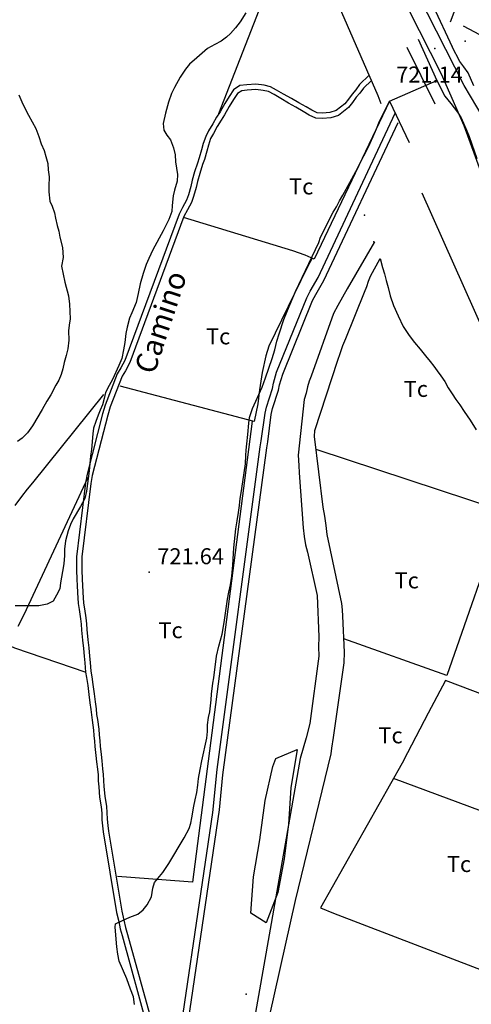
# Model space of a CAD drawing. Extents: x 276925 to 280557, y 4653985 to 4656515.
# Drawn here: x 279027 to 279238, y 4655101 to 4655563 of the extents above; entities that cross this region are included whole.
import ezdxf

# ---------------------------------------------------------------- set-up
doc = ezdxf.new("R2010")
doc.units = 0
doc.header["$MEASUREMENT"] = 0
for name, color, linetype in [('020200', 10, 'CONTINUOUS'), ('020400', 6, 'CONTINUOUS'), ('028112', 7, 'CONTINUOUS'), ('030302', 5, 'CONTINUOUS'), ('038101', 5, 'CONTINUOUS'), ('060202', 1, 'CONTINUOUS'), ('060402', 2, 'CONTINUOUS'), ('067121', 1, 'CONTINUOUS'), ('120500', 3, 'CONTINUOUS'), ('167202', 3, 'CONTINUOUS'), ('168137', 7, 'CONTINUOUS'), ('168153', 3, 'CONTINUOUS'), ('189704', 7, 'CONTINUOUS'), ('189803', 7, 'CONTINUOUS')]:
    doc.layers.add(name, color=color, linetype=linetype)

msp = doc.modelspace()

# ---------------------------------------------------------------- linework, layer by layer
at = {"layer": '020200'}
for points, elevation in [([(279239.5, 4655532.14), (279236.78, 4655538.21), (279234.85, 4655541), (279232.85, 4655543.57), (279229.28, 4655550.42)], 720), ([(279080.5, 4655101.35), (279080, 4655105), (279078.57, 4655108.5), (279076.92, 4655113.35), (279073.35, 4655121.71), (279072.64, 4655124.92), (279072.28, 4655128.42), (279071.5, 4655137.64), (279071.64, 4655139.21), (279074.92, 4655140.78), (279078.28, 4655142.28), (279082, 4655143.78), (279084.57, 4655145.71), (279086.42, 4655148.14), (279088.42, 4655151.92), (279089.14, 4655156), (279089.92, 4655158.64), (279093.78, 4655163.35), (279096.64, 4655167.5), (279103.78, 4655179.57), (279106.14, 4655183.92), (279106.85, 4655186.35), (279107.42, 4655188.85), (279108.35, 4655194.42), (279108.92, 4655197.35), (279109.71, 4655200.85), (279110.14, 4655204.28), (279110.42, 4655207.28), (279111.21, 4655211.64), (279112, 4655215.64), (279114.35, 4655226.28), (279114.64, 4655229.35), (279114.71, 4655232.5), (279115.21, 4655235.92), (279115.78, 4655238.64), (279116.42, 4655244.21), (279116.64, 4655246.85), (279117.21, 4655252), (279117.64, 4655254.5), (279118.92, 4655264.64), (279120.07, 4655269.42), (279120.85, 4655272.14), (279121.5, 4655275), (279122.5, 4655280.5), (279124.07, 4655291.42), (279124.64, 4655294.71), (279125.42, 4655298.14), (279126.07, 4655302.21), (279126.5, 4655307.35), (279126.64, 4655310.14), (279127.07, 4655315.5), (279128, 4655324.42), (279128.57, 4655328.21), (279129.28, 4655332.07), (279129.71, 4655335.42), (279130, 4655338.57), (279130.5, 4655341.35), (279131.28, 4655346.5), (279132.42, 4655354.92), (279132.71, 4655358.78), (279132.78, 4655361.35), (279133.07, 4655364.28), (279133.64, 4655368.64), (279134, 4655374), (279134.42, 4655376.64), (279135.71, 4655380.85), (279140.28, 4655390.85), (279141.85, 4655395.14), (279145, 4655404.35), (279146.21, 4655408.35), (279147.21, 4655412.42), (279148.21, 4655415.85), (279150.5, 4655422.64), (279152.21, 4655426.85), (279156, 4655435.64), (279163.78, 4655452.14), (279165.35, 4655455.35), (279166.78, 4655458.64), (279167.71, 4655461.21), (279169.14, 4655464.14), (279170.78, 4655467.42), (279173.64, 4655472.85), (279175.14, 4655475.35), (279176.57, 4655478.21), (279178.14, 4655480.92), (279181.35, 4655486.85), (279184.21, 4655491.92), (279187.14, 4655497.92), (279188.57, 4655500.42), (279190.14, 4655503.57), (279192.35, 4655508.42), (279193.92, 4655512), (279195, 4655514.71), (279196.21, 4655517.42), (279199.92, 4655524.92), (279222.21, 4655534.57), (279225.92, 4655527.21), (279228.78, 4655523.92), (279231.85, 4655519.71), (279233.57, 4655517.14), (279236.14, 4655511), (279237.35, 4655508.42), (279240.92, 4655498.07)], 720), ([(279026.35, 4655527.92), (279027.64, 4655524.57), (279029.35, 4655521.07), (279030.78, 4655518.35), (279032.57, 4655515.21), (279034.21, 4655512.07), (279035.71, 4655508.35), (279036.71, 4655505), (279038.14, 4655501.78), (279039, 4655499.07), (279039.85, 4655495.78), (279040, 4655492.71), (279040.5, 4655489.42), (279040.42, 4655485.07), (279040.28, 4655482.35), (279040.78, 4655478.07), (279041.92, 4655475.71), (279043.07, 4655472.64), (279043.42, 4655470.07), (279044.21, 4655466.71), (279045, 4655464), (279045.5, 4655461.21), (279046.71, 4655456.35), (279047, 4655451.64), (279046.21, 4655447.5), (279047.92, 4655440.14), (279049.5, 4655433.71), (279050.07, 4655429.71), (279050.35, 4655422.92), (279049.92, 4655419.85), (279049.64, 4655417.28), (279049.78, 4655412.85), (279049.28, 4655408.78), (279048.5, 4655405.64), (279047.57, 4655402.35), (279046.92, 4655399.5), (279046.07, 4655396.78), (279045, 4655394.14), (279043.64, 4655391.85), (279041.28, 4655387.28), (279039.42, 4655384.21), (279037.28, 4655380.35), (279032.71, 4655372.71), (279030.35, 4655369.42), (279027.92, 4655367), (279025.64, 4655365.42)], 730)]:
    msp.add_lwpolyline(points, dxfattribs=dict(at, elevation=elevation))
at = {"layer": '020400', "elevation": 725}
msp.add_lwpolyline([(279132.71, 4655566.28), (279129.92, 4655562.14), (279127.78, 4655559.28), (279125.42, 4655556.71), (279123.64, 4655554.92), (279121.07, 4655553), (279118.07, 4655551.5), (279114.71, 4655549.64), (279109.71, 4655545.21), (279106.28, 4655542.28), (279104.35, 4655539.92), (279101.92, 4655536.14), (279099.21, 4655531.35), (279097.78, 4655528.5), (279096.35, 4655524.5), (279095, 4655519.35), (279093.85, 4655514.42), (279094.21, 4655511.28), (279095.64, 4655508.92), (279097.28, 4655506.78), (279098.78, 4655503), (279099.5, 4655499.78), (279099.64, 4655496.5), (279100.71, 4655490.5), (279100.42, 4655487.42), (279099.21, 4655483.14), (279098.64, 4655480.5), (279098.14, 4655476.07), (279097.92, 4655473.21), (279096.64, 4655469.42), (279093.92, 4655464.07), (279089.14, 4655455.21), (279087.14, 4655451.21), (279086, 4655448.42), (279084.57, 4655444.14), (279083.07, 4655439.35), (279082.28, 4655434.71), (279081.28, 4655430.5), (279079.21, 4655425.64), (279078.07, 4655423.21), (279077.07, 4655418.92), (279076.5, 4655416.07), (279075.92, 4655411.71), (279075.35, 4655408.35), (279074.5, 4655404.35), (279073.14, 4655401.07), (279070.21, 4655394.5), (279068.64, 4655391.64), (279066.92, 4655388.28), (279066.28, 4655385.5), (279065.5, 4655382.57), (279064.35, 4655380), (279063.42, 4655377.71), (279062.35, 4655374.78), (279061.28, 4655371.57), (279060.92, 4655369), (279060.28, 4655361.64), (279059.85, 4655358.42), (279059.28, 4655351.64), (279058.07, 4655342.14), (279057.28, 4655338.71), (279055.21, 4655334.85), (279051.78, 4655329.07), (279050.5, 4655326.5), (279049.35, 4655323.5), (279048.14, 4655318.85), (279047.64, 4655314.85), (279047.64, 4655311.85), (279047.35, 4655308.07), (279046.78, 4655304.35), (279045.78, 4655299.07), (279045.5, 4655296.28), (279044, 4655293.28), (279042.42, 4655290.57), (279039.64, 4655289.07), (279035.71, 4655288.35), (279024.64, 4655288.28)], dxfattribs=at)
at = {"layer": '028112'}
for p in [(279221.14, 4655549.64, 721.14), (279087.42, 4655304.07, 721.64)]:
    msp.add_point(p, dxfattribs=at)
at = {"layer": '030302'}
for points in [[(279228.5, 4655562.14, 717), (279239.64, 4655591.78, 719.29), (279245.57, 4655611.14, 719.29), (279246.21, 4655614.14, 719.29), (279247.78, 4655623.35, 719.29), (279248.21, 4655627.42, 719.29), (279248.5, 4655645.92, 719.29), (279248.64, 4655649.35, 719.29), (279247.5, 4655666.92, 719.29), (279245.92, 4655674, 719.29), (279235.42, 4655715.5, 719.79), (279234.85, 4655718.35, 719.79), (279233.92, 4655722.85, 719.79), (279220.28, 4655780.71, 719.79), (279219.92, 4655812.28, 719.79), (279220.28, 4655814.57, 719.79), (279220.85, 4655817.5, 719.79), (279223.64, 4655842.78, 719.79), (279224.92, 4655846.64, 719.79), (279233.42, 4655878.57, 719.79), (279445.5, 4656500, 719.14)], [(279055.86, 4654703.61, 716.59), (279054.21, 4654739.5, 716.86), (279054.07, 4654742.64, 716.86), (279054.35, 4654757.21, 716.86), (279054.42, 4654760.85, 716.86), (279055.28, 4654768.42, 716.86), (279056.71, 4654781.57, 716.86), (279117.14, 4655191.35, 712), (279119.21, 4655211.57, 712), (279139.35, 4655362.85, 719.71), (279139.85, 4655365.71, 719.71), (279141.64, 4655378.64, 719.71), (279142.35, 4655381.5, 719.71), (279145.07, 4655390.21, 719.71), (279145.64, 4655392.78, 719.71), (279147.07, 4655397.92, 719.71), (279161.21, 4655432.78, 719.71), (279162.85, 4655435.85, 719.71), (279166.57, 4655442.21, 719.71), (279202.64, 4655519.35, 719.79)], [(279058.89, 4654704.69, 716.6), (279057.28, 4654739.71, 716.86), (279057.14, 4654742.64, 716.86), (279057.42, 4654757.21, 716.86), (279057.5, 4654760.71, 716.86), (279058.35, 4654768, 716.86), (279059.78, 4654781.21, 716.86), (279120.35, 4655192.64, 712), (279121.92, 4655209.07, 712), (279142.42, 4655362.42, 719.71), (279142.92, 4655365.28, 719.71), (279144.5, 4655378.07, 719.71), (279145.21, 4655380.78, 719.71), (279147.92, 4655389.42, 719.71), (279148.5, 4655392, 719.71), (279149.92, 4655397, 719.71), (279163.85, 4655431.42, 719.71), (279165.5, 4655434.28, 719.71), (279169.21, 4655440.85, 719.71), (279204, 4655515, 719.79)], [(279192.92, 4655458.92, 717.57), (279180.21, 4655437, 717.57), (279177.92, 4655433.07, 717.57), (279175.71, 4655429.07, 717.57), (279173.78, 4655425.42, 717.57), (279163.21, 4655396, 717.57), (279162.35, 4655393.64, 717.57), (279161.57, 4655391, 717.57), (279160.85, 4655388, 717.57), (279160, 4655385.07, 717.57), (279157.21, 4655359, 717.57), (279157.5, 4655354.14, 717.57), (279157.57, 4655350.71, 717.57), (279159.5, 4655324.92, 717.57), (279160, 4655320.85, 717.57), (279160.57, 4655316.85, 717.57), (279161.5, 4655313.5, 717.57), (279166.07, 4655293.14, 717.57), (279166.85, 4655273.78, 718.14), (279166.64, 4655269.14, 718.29), (279166.78, 4655264.78, 718.36), (279162.57, 4655233.14, 718.86), (279160.85, 4655226.42, 718.86), (279158.14, 4655216.78, 718.86), (279067.49, 4654701.18, 718.57)]]:
    msp.add_polyline3d(points, dxfattribs=at)
at = {"layer": '038101'}
for p in [(279235.35, 4655553.07, 720.14), (279188.28, 4655471.42, 719), (279192.64, 4655458.92, 719)]:
    msp.add_point(p, dxfattribs=at)
at = {"layer": '060202'}
for points in [[(279196.07, 4655523.64, 719.93), (279194.64, 4655527.5, 719.93), (279101.5, 4655741.21, 726.21)], [(279243.78, 4655517.21, 733.57), (279235, 4655532.21, 733.64), (279204.85, 4655591.64, 722.79), (279180.78, 4655638.14, 723.93), (279145.5, 4655696.64, 725.21)], [(279139.92, 4655692.42, 725.21), (279174.64, 4655634.71, 723.93), (279198.5, 4655588.42, 722.79), (279224.2, 4655537.8, 731.99), (279234.77, 4655513.53, 720.2), (279264.98, 4655430.96, 718.63), (279266.41, 4655428.39, 718.55), (279275.42, 4655406.5, 718.21)], [(279269.47, 4655360.28, 716.4), (279215.21, 4655481.78, 719.93)]]:
    msp.add_polyline3d(points, dxfattribs=at)
at = {"layer": '060402'}
for points in [[(279293.78, 4655528.64, 715.14), (279234.57, 4655560.07, 717.57)], [(279190.42, 4655537.07, 720.57), (279185.85, 4655532.78, 721.79), (279184.14, 4655530.21, 722.21), (279182.5, 4655528.28, 722.29), (279180.71, 4655525.92, 722.29), (279179, 4655523.64, 722.36), (279174.92, 4655520.5, 722.36), (279172.07, 4655519.64, 722.36), (279168.5, 4655519.35, 722.36), (279166, 4655519.42, 722.36), (279163.5, 4655520.78, 722.36), (279160.85, 4655522.21, 722.36), (279157.5, 4655524.21, 722.36), (279154, 4655526.21, 722.36), (279150.35, 4655528.28, 722.36), (279147.07, 4655530.07, 722.36), (279144.21, 4655531.71, 722.36), (279141.28, 4655532.42, 722.36), (279137.35, 4655532.85, 722.36), (279133.07, 4655532.57, 722.36), (279129.85, 4655532.28, 722.36), (279126.85, 4655530.21, 722.36), (279124.85, 4655527.14, 722.36), (279122.85, 4655523.78, 722.36), (279120.57, 4655519.92, 722.36), (279118.92, 4655517.42, 722.36), (279117.14, 4655514.35, 722.36), (279115.21, 4655511, 722.36), (279113.85, 4655508.35, 722.36), (279112.64, 4655505.07, 722.36), (279111.85, 4655502.14, 722.36), (279110.85, 4655498.35, 722.36), (279110.07, 4655495.92, 722.36), (279108.64, 4655491.85, 722.36), (279107.57, 4655487.85, 722.36), (279106.92, 4655485, 722.36), (279105.78, 4655481.07, 722.36), (279104.78, 4655478.5, 722.36), (279103, 4655475.14, 722.36), (279101.35, 4655471.92, 722.36), (279076, 4655403.28, 723.07), (279074.07, 4655399.85, 723.07), (279072.35, 4655397.07, 723.07), (279066.71, 4655382.35, 723.07), (279065.5, 4655378.28, 723.07), (279058.28, 4655350.07, 722.64), (279057.5, 4655346, 722.64), (279053.28, 4655311.35, 722.64), (279053.35, 4655307.78, 722.64), (279053.35, 4655305.21, 722.64), (279053.5, 4655300.71, 722.64), (279053.57, 4655297.85, 722.64), (279053.78, 4655294.5, 722.64), (279054.14, 4655289.35, 722.64), (279054.5, 4655286.57, 722.64), (279055.21, 4655282.28, 722.64), (279055.57, 4655279.71, 722.64), (279055.64, 4655276.92, 722.64), (279056.14, 4655272.28, 722.64), (279056.64, 4655268.35, 722.64), (279056.92, 4655264.64, 722.64), (279057.21, 4655261.57, 722.64), (279057.57, 4655257.28, 722.64), (279058, 4655254.64, 722.64), (279058.57, 4655251, 722.64), (279059.14, 4655246.71, 722.64), (279059.57, 4655242.85, 722.64), (279060.07, 4655239.78, 722.64), (279060.28, 4655237.21, 722.64), (279060.64, 4655234.64, 722.64), (279061.21, 4655230.07, 722.64), (279061.5, 4655227.57, 722.64), (279061.78, 4655224.85, 722.64), (279061.85, 4655222.35, 722.64), (279062.35, 4655218.14, 722.64), (279062.71, 4655215.21, 722.57), (279063.14, 4655211.78, 722.57), (279063.42, 4655209, 722.57), (279063.5, 4655206.21, 722.57), (279063.71, 4655203.42, 722.57), (279064.14, 4655198.57, 722.57), (279064.92, 4655194, 722.5), (279065.14, 4655191.14, 722.36), (279065.21, 4655188, 722.36), (279065.57, 4655185.14, 722.29), (279065.78, 4655182.28, 722.21), (279072.07, 4655144.57, 721.21), (279073.07, 4655140.35, 721.21), (279073.78, 4655136.92, 721.14), (279074.64, 4655133.71, 721.07), (279086.5, 4655090.85, 719.71)], [(279191.57, 4655534.57, 720.57), (279187.71, 4655531.07, 721.79), (279186, 4655528.64, 722.21), (279184.42, 4655526.78, 722.29), (279182.57, 4655524.35, 722.29), (279180.71, 4655521.92, 722.36), (279176.07, 4655518.14, 722.36), (279172.5, 4655517.14, 722.36), (279168.5, 4655516.85, 722.36), (279165.42, 4655516.92, 722.36), (279162.35, 4655518.42, 722.36), (279159.5, 4655520.07, 722.36), (279156.14, 4655522.07, 722.36), (279152.64, 4655524.07, 722.36), (279149.07, 4655526.21, 722.36), (279145.92, 4655528, 722.36), (279143.28, 4655529.42, 722.36), (279140.85, 4655529.92, 722.36), (279137.35, 4655530.35, 722.36), (279133.28, 4655530.07, 722.36), (279130.78, 4655529.78, 722.36), (279128.78, 4655528.5, 722.36), (279126.92, 4655525.78, 722.36), (279124.92, 4655522.5, 722.36), (279122.64, 4655518.57, 722.36), (279121.07, 4655516.07, 722.36), (279119.21, 4655513, 722.36), (279117.5, 4655509.85, 722.36), (279116.14, 4655507.42, 722.36), (279115.14, 4655504.35, 722.36), (279114.35, 4655501.57, 722.36), (279113.28, 4655497.57, 722.36), (279112.35, 4655495.21, 722.36), (279111.14, 4655491.07, 722.36), (279110.07, 4655487.28, 722.36), (279109.42, 4655484.42, 722.36), (279108.07, 4655480.28, 722.36), (279107.14, 4655477.5, 722.36), (279105.28, 4655474, 722.36), (279103.64, 4655470.92, 722.36), (279078.28, 4655402.35, 723.07), (279076.21, 4655398.5, 723.07), (279074.64, 4655395.92, 723.07), (279069.07, 4655381.64, 723.07), (279068, 4655377.71, 723.07), (279060.71, 4655349.42, 722.64), (279060, 4655345.64, 722.64), (279055.78, 4655311.21, 722.64), (279055.85, 4655307.78, 722.64), (279055.85, 4655305.21, 722.64), (279055.92, 4655300.71, 722.64), (279056.07, 4655298, 722.64), (279056.21, 4655294.71, 722.64), (279056.64, 4655289.5, 722.64), (279057, 4655286.92, 722.64), (279057.71, 4655282.64, 722.64), (279058.07, 4655279.92, 722.64), (279058.14, 4655277.14, 722.64), (279058.64, 4655272.42, 722.64), (279059.14, 4655268.57, 722.64), (279059.42, 4655264.78, 722.64), (279059.71, 4655261.78, 722.64), (279060.07, 4655257.64, 722.64), (279060.42, 4655255, 722.64), (279061, 4655251.35, 722.64), (279061.57, 4655247.07, 722.64), (279062.07, 4655243.28, 722.64), (279062.57, 4655240, 722.64), (279062.71, 4655237.42, 722.64), (279063.14, 4655235.07, 722.64), (279063.71, 4655230.5, 722.64), (279064, 4655227.78, 722.64), (279064.28, 4655225, 722.64), (279064.35, 4655222.57, 722.64), (279064.85, 4655218.57, 722.64), (279065.21, 4655215.57, 722.57), (279065.57, 4655211.92, 722.57), (279065.85, 4655209.21, 722.57), (279066, 4655206.42, 722.57), (279066.14, 4655203.64, 722.57), (279066.64, 4655199, 722.57), (279067.42, 4655194.21, 722.5), (279067.57, 4655191.35, 722.36), (279067.71, 4655188.21, 722.36), (279068.07, 4655185.35, 722.29), (279068.28, 4655182.64, 722.21), (279074.57, 4655145.14, 721.21), (279075.5, 4655140.92, 721.21), (279076.28, 4655137.5, 721.14), (279077.14, 4655134.28, 721.07), (279089, 4655091.42, 719.71)]]:
    msp.add_polyline3d(points, dxfattribs=at)
at = {"layer": '067121'}
for points in [[(279220.5, 4655569.42, 722.29), (279229.28, 4655550.42, 722.29)], [(279213.42, 4655554.07, 722.57), (279222.21, 4655534.57, 722.57)]]:
    msp.add_polyline3d(points, dxfattribs=at)
at = {"layer": '120500'}
for points in [[(279120.07, 4655519.21, 724.36), (279146.42, 4655587, 724.36), (279106.07, 4655598.71, 725.93)], [(279199.92, 4655524.92, 720.5), (279164.71, 4655450.78, 720.5), (279160.42, 4655452.71, 720.64), (279154.71, 4655454.78, 720.57), (279103.5, 4655470.35, 724.36)], [(279163.78, 4655451.28, 720.86), (279161.42, 4655447, 720.64), (279143.5, 4655410.14, 720.64), (279142.07, 4655405.5, 720.79), (279140.28, 4655397.71, 720.79), (279139.07, 4655389.64, 720.64), (279138.28, 4655383.07, 720.64), (279136.5, 4655374.78, 720.64), (279073.78, 4655391.28, 724.64)], [(279129.57, 4655032.07, 716.64), (279156, 4655150.21, 716.86), (279172.64, 4655218.92, 717.14), (279172.92, 4655221.5, 717.14), (279173.78, 4655226.57, 717.14), (279178.71, 4655261.57, 717.57), (279178.85, 4655266.57, 717.79), (279178.14, 4655283.5, 718.07), (279177.92, 4655286.5, 718.29), (279177.64, 4655289.42, 718.29), (279170.78, 4655321.78, 718.57), (279170.28, 4655325.92, 718.57), (279169.64, 4655330.35, 718.64), (279168.85, 4655334.57, 718.64), (279164.85, 4655367.78, 718.71), (279165, 4655370.57, 718.71), (279175.71, 4655403.57, 718.71), (279176.78, 4655406.64, 718.71), (279178.14, 4655410.35, 718.71), (279179.57, 4655413.71, 718.71), (279188.28, 4655435.35, 718.71), (279189.28, 4655438, 718.71), (279190.14, 4655440.5, 718.71), (279191.07, 4655442.85, 718.71), (279195.57, 4655451.21, 717.79), (279196.71, 4655446.92, 717.79), (279197.64, 4655444, 717.79), (279198.42, 4655440.85, 717.79), (279199.28, 4655437.64, 717.79), (279200.35, 4655433.71, 717.79), (279201.78, 4655429.14, 717.79), (279204, 4655424.21, 717.79), (279206.42, 4655419.28, 717.79), (279209.14, 4655415, 717.79), (279211.71, 4655411.71, 717.79), (279214.35, 4655408.64, 717.79), (279216.85, 4655405.5, 717.79), (279219.07, 4655402.92, 717.79), (279220.78, 4655400.64, 717.79), (279222.35, 4655398.42, 717.79), (279224.07, 4655396.14, 717.79), (279225.85, 4655393.42, 717.79), (279227.42, 4655390.57, 717.79), (279229.35, 4655387.64, 717.79), (279231.07, 4655385.07, 717.79), (279232.85, 4655382.5, 717.79), (279235, 4655379.5, 717.79), (279237.78, 4655375.35, 717.79), (279240.64, 4655370.85, 717.79)], [(279024.57, 4655335.42, 729.07), (279027.71, 4655339.57, 729.07), (279030.35, 4655343.07, 729.07), (279032.78, 4655346, 729.07), (279066.14, 4655387.35, 728.57)], [(279135.64, 4655374.92, 720.86), (279107.71, 4655158.71, 722.57), (279103.64, 4655159.07, 722.57), (279072.5, 4655161.35, 722)], [(279251.85, 4655333.14, 717.5), (279165.64, 4655361.57, 717.57)], [(279025.92, 4655278.78, 727.14), (279028.85, 4655284.21, 727.14), (279058.71, 4655348.57, 727.71)], [(279253.57, 4655332.21, 715.5), (279226.78, 4655255.64, 715), (279178.57, 4655272.85, 715.71)], [(279021.14, 4655270, 726.5), (279024.21, 4655268.57, 726.36), (279057.71, 4655257.21, 726.21)], [(279285.29, 4655231.02, 714.94), (279226.14, 4655253.28, 715.21), (279218.07, 4655237.92, 715.71), (279208.35, 4655219.42, 715.71), (279205.85, 4655214.5, 715.57), (279167.71, 4655146.71, 716.86), (279173.78, 4655144.28, 716.86), (279281.14, 4655102.91, 715.72)], [(279283.01, 4655177.14, 715.5), (279201.85, 4655207.35, 715.71)]]:
    msp.add_polyline3d(points, dxfattribs=at)
at = {"layer": '167202'}
msp.add_polyline3d([(279156.64, 4655221, 722.79), (279153.71, 4655203, 722.79), (279152.71, 4655186, 722.79), (279150.64, 4655169.71, 722.79), (279147.64, 4655153.85, 722.79), (279142.14, 4655139.71, 722.79), (279135, 4655144.28, 722.79), (279136.28, 4655161.28, 722.57), (279139.28, 4655178.64, 722.57), (279141.78, 4655197.07, 722.57), (279145.35, 4655212.92, 722.36), (279146.78, 4655216.78, 722.29), (279156.64, 4655221, 722.79)], dxfattribs=at)
at = {"layer": '168137'}
for points in [[(279208.07, 4655550.21, 723.36), (279221.14, 4655523.71, 723.36)], [(279199.92, 4655524.92, 724.07), (279209.21, 4655505.5, 723.36)]]:
    msp.add_polyline3d(points, dxfattribs=at)
at = {"layer": '168153'}
msp.add_point((279132.85, 4655106.21, 722.71), dxfattribs=at)

# ---------------------------------------------------------------- texts
at = {"layer": '028112'}
for s, p in [('721.14', (279203.09, 4655533.68, 721.14)), ('721.64', (279091.17, 4655307.82, 721.64))]:
    msp.add_text(s, height=7.5, dxfattribs=at).set_placement(p)
at = {"layer": '189704'}
for p in [(279152.92, 4655481.21, 721.5), (279114, 4655410.92, 721.5), (279206.64, 4655386.28, 715.57), (279202.35, 4655296.5, 715.57), (279091.71, 4655273.14, 721.43), (279194.78, 4655223.85, 715.57), (279226.85, 4655163.5, 715.5)]:
    msp.add_text('Tc', height=7.5, dxfattribs=at).set_placement(p)
at = {"layer": '189803', "oblique": 26}
msp.add_text('Camino', height=9.99, rotation=71.73, dxfattribs=at).set_placement((279089.72, 4655396.37))

doc.saveas('drawing.dxf')
